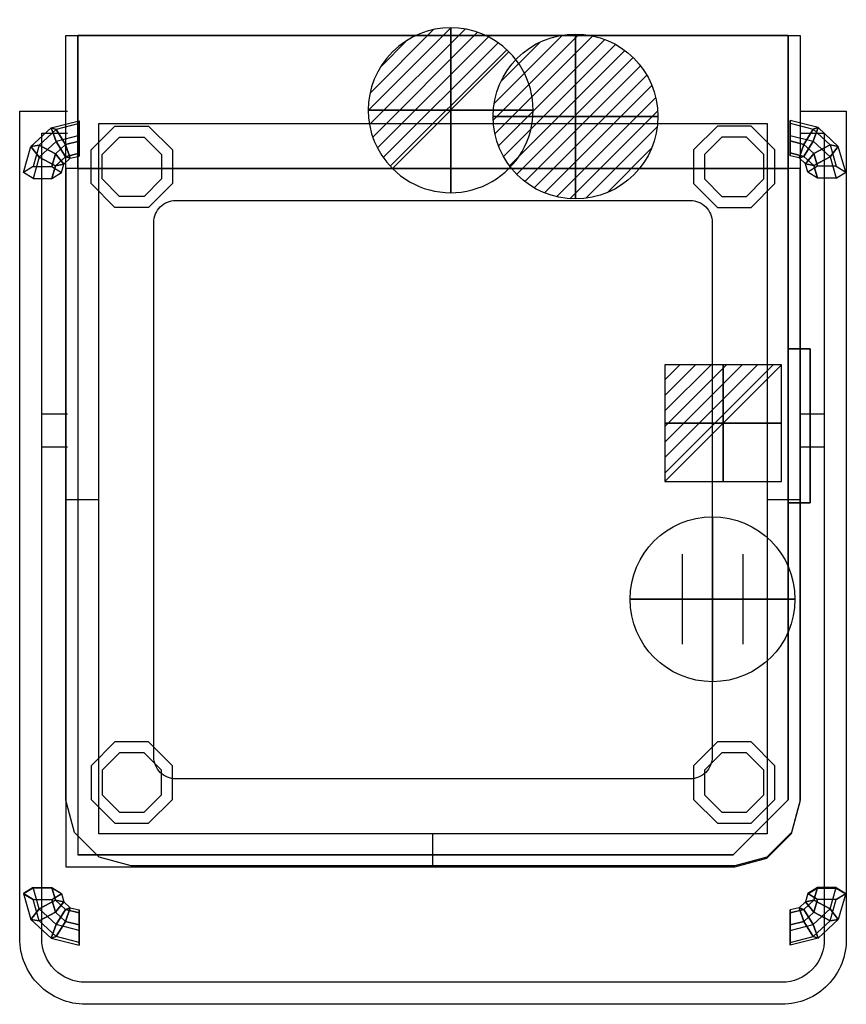
# Model space of a CAD drawing. Extents: x -42 to 710, y -881 to 14.
import ezdxf

# ---------------------------------------------------------------- set-up
doc = ezdxf.new("R2010")
doc.units = 0
doc.header["$LTSCALE"] = 50
doc.linetypes.add('CONTINUA', pattern=[0])
doc.layers.get('0').update_dxf_attribs({"linetype": 'CONTINUOUS'})
for name, color, linetype in [('PQ_200_2D', 1, 'CONTINUA'), ('PQ_200_3D', 1, 'CONTINUA'), ('PQ_204_2D', 7, 'CONTINUA'), ('PQ_CON_CONNECTION_INT', 7, 'CONTINUOUS'), ('PQ_CON_drain_INT', 7, 'CONTINUOUS'), ('PQ_CON_electricity_INT', 7, 'CONTINUOUS'), ('PQ_CON_hotwater_INT', 7, 'CONTINUOUS')]:
    doc.layers.add(name, color=color, linetype=linetype)

# ---------------------------------------------------------------- blocks, each defined once
blk = doc.blocks.new('*X4')
at = {"color": 0}
for p, q in [((134.076, 2208.727), (141.893, 2216.545)), ((134.162, 2210.227), (140.393, 2216.459)), ((134.237, 2207.474), (143.147, 2216.384)), ((134.56, 2206.383), (144.238, 2216.061)), ((134.798, 2212.278), (138.342, 2215.822)), ((135.008, 2205.417), (145.203, 2215.612)), ((135.564, 2204.558), (146.062, 2215.057)), ((136.217, 2203.797), (146.823, 2214.403)), ((136.965, 2203.131), (147.489, 2213.655)), ((137.81, 2202.562), (148.059, 2212.811)), ((138.76, 2202.097), (148.523, 2211.861)), ((139.832, 2201.755), (148.865, 2210.788)), ((141.06, 2201.569), (149.052, 2209.561)), ((142.517, 2201.612), (149.009, 2208.104)), ((144.444, 2202.124), (148.496, 2206.177))]:
    blk.add_line(p, q, dxfattribs=at)
blk = doc.blocks.new('hotwater')
for p, q in [((0, 0, -3), (0, 0, -3)), ((3, 0), (3, 0))]:
    blk.add_line(p, q)
blk.add_circle((0, 0), 3)
at = {"extrusion": (-1, 0, 0)}
blk.add_circle((0, 0), 3, dxfattribs=at)
at = {"extrusion": (0, -1, 0)}
blk.add_circle((0, 0), 3, dxfattribs=at)
blk.add_point((0, 0))
blk.add_point((0, 0))
at = {"xscale": 0.4000000000000909, "yscale": 0.3999999999999773, "zscale": 0.4}
blk.add_blockref('*X4', (-56.628, -883.621), dxfattribs=at)
at = {"extrusion": (-1, 0, 0), "xscale": 0.3999999999999773, "yscale": 0.4, "zscale": 0.4000000000000909}
blk.add_blockref('*X4', (-56.628, -883.621), dxfattribs=at)
at = {"extrusion": (0, -1, 0), "xscale": 0.4000000000000909, "yscale": 0.4, "zscale": 0.3999999999999773}
blk.add_blockref('*X4', (-56.628, -883.621), dxfattribs=at)
blk = doc.blocks.new('*X5')
at = {"color": 0}
for p, q in [((286.774344, 2204.447934), (296.618251, 2214.291842)), ((286.774344, 2205.862148), (295.204037, 2214.291842)), ((286.774344, 2207.276361), (293.789824, 2214.291842)), ((286.774344, 2208.690575), (292.37561, 2214.291842)), ((286.774344, 2210.104788), (290.961397, 2214.291842)), ((286.774344, 2211.519002), (289.547183, 2214.291842)), ((286.774344, 2212.933216), (288.13297, 2214.291842))]:
    blk.add_line(p, q, dxfattribs=at)
blk = doc.blocks.new('electricity')
for p, q in [((2.121, 2.121), (-2.121, 2.121)), ((-2.121, 2.121), (-2.121, -2.121)), ((-2.121, -2.121), (2.121, 2.121)), ((2.121, -2.121), (2.121, 2.121)), ((-2.121, -2.121), (2.121, -2.121))]:
    blk.add_line(p, q)
at = {"extrusion": (-1, 0, 0)}
for p, q in [((0, -2.121, 2.121), (0, 2.121, 2.121)), ((0, 2.121, -2.121), (0, -2.121, -2.121)), ((0, 2.121, 2.121), (0, 2.121, -2.121)), ((0, 2.121, -2.121), (0, -2.121, 2.121)), ((0, -2.121, -2.121), (0, -2.121, 2.121))]:
    blk.add_line(p, q, dxfattribs=at)
at = {"extrusion": (0, -1, 0)}
for p, q in [((2.121, 0, 2.121), (-2.121, 0, 2.121)), ((-2.121, 0, -2.121), (2.121, 0, -2.121)), ((-2.121, 0, 2.121), (-2.121, 0, -2.121)), ((-2.121, 0, -2.121), (2.121, 0, 2.121)), ((2.121, 0, -2.121), (2.121, 0, 2.121))]:
    blk.add_line(p, q, dxfattribs=at)
at = {"xscale": 0.4000000000000909, "yscale": 0.3999999999999773, "zscale": 0.3999999999999986}
blk.add_blockref('*X5', (-116.831, -883.595), dxfattribs=at)
at = {"extrusion": (-1, 0, 0), "xscale": 0.3999999999999773, "yscale": 0.3999999999999986, "zscale": 0.4000000000000909}
blk.add_blockref('*X5', (-116.831, -883.595), dxfattribs=at)
at = {"extrusion": (0, -1, 0), "xscale": 0.4000000000000909, "yscale": 0.3999999999999986, "zscale": 0.3999999999999773}
blk.add_blockref('*X5', (-116.831, -883.595), dxfattribs=at)
blk = doc.blocks.new('*X6')
at = {"color": 0}
for p, q in [((313.993, 2209.039), (321.505, 2216.552)), ((314.108, 2207.74), (322.804, 2216.436)), ((314.158, 2210.619), (319.926, 2216.386)), ((314.399, 2206.617), (323.928, 2216.145)), ((314.821, 2205.625), (324.919, 2215.723)), ((315.101, 2212.976), (317.568, 2215.443)), ((315.354, 2204.743), (325.801, 2215.191)), ((315.985, 2203.96), (326.584, 2214.559))]:
    blk.add_line(p, q, dxfattribs=at)
blk = doc.blocks.new('drain')
blk.add_line((-2.121, -2.121), (2.121, 2.121))
at = {"extrusion": (-1, 0, 0)}
blk.add_line((0, 2.121, -2.121), (0, -2.121, 2.121), dxfattribs=at)
at = {"extrusion": (0, -1, 0)}
blk.add_line((-2.121, 0, -2.121), (2.121, 0, 2.121), dxfattribs=at)
for start, end in [(45, 225), (225, 45)]:
    blk.add_arc((0, 0), 3, start, end)
at = {"extrusion": (-1, 0, 0)}
for start, end in [(45, 225), (225, 45)]:
    blk.add_arc((0, 0), 3, start, end, dxfattribs=at)
at = {"extrusion": (0, -1, 0)}
for start, end in [(45, 225), (225, 45)]:
    blk.add_arc((0, 0), 3, start, end, dxfattribs=at)
at = {"xscale": 0.4000000000000909, "yscale": 0.3999999999999773, "zscale": 0.3999999999999999}
blk.add_blockref('*X6', (-128.597, -883.621), dxfattribs=at)
at = {"extrusion": (-1, 0, 0), "xscale": 0.3999999999999773, "yscale": 0.3999999999999999, "zscale": 0.4000000000000909}
blk.add_blockref('*X6', (-128.597, -883.621), dxfattribs=at)
at = {"extrusion": (0, -1, 0), "xscale": 0.4000000000000909, "yscale": 0.3999999999999999, "zscale": 0.3999999999999773}
blk.add_blockref('*X6', (-128.597, -883.621), dxfattribs=at)
blk = doc.blocks.new('connection')
for p, q in [((-1.106, 1.636), (-1.106, -1.636)), ((1.106, 1.636), (1.106, -1.636)), ((-1.106, 0), (1.106, 0))]:
    blk.add_line(p, q)
at = {"extrusion": (-1, 0, 0)}
for p, q in [((0, 1.106, 1.636), (0, 1.106, -1.636)), ((0, 1.106), (0, -1.106)), ((0, -1.106, 1.636), (0, -1.106, -1.636))]:
    blk.add_line(p, q, dxfattribs=at)
at = {"extrusion": (0, -1, 0)}
for p, q in [((-1.106, 0, 1.636), (-1.106, 0, -1.636)), ((-1.106, 0), (1.106, 0)), ((1.106, 0, 1.636), (1.106, 0, -1.636))]:
    blk.add_line(p, q, dxfattribs=at)
blk.add_circle((0, 0), 3)
at = {"extrusion": (-1, 0, 0)}
blk.add_circle((0, 0), 3, dxfattribs=at)
at = {"extrusion": (0, -1, 0)}
blk.add_circle((0, 0), 3, dxfattribs=at)

msp = doc.modelspace()

# ---------------------------------------------------------------- linework, layer by layer
msp.add_line((0, 0), (351.08, 0))
at = {"layer": 'PQ_200_2D'}
msp.add_lwpolyline([(608.45, -755), (59.55, -755), (30.31, -747.16), (7.84, -724.69), (0, -695.45), (0, 0), (668, 0), (668, -695.45), (660.16, -724.69), (637.69, -747.16)], close=True, dxfattribs=at)
at = {"layer": 'PQ_200_3D'}
for p, q in [((11, -121, 200), (11, 0, 200)), ((657, 0, 200), (657, -121, 200)), ((11, -121, 835), (0, -121, 835)), ((0, -121, 835), (0, -756.05, 835)), ((657, -121, 200), (11, -121, 200)), ((657, -121, 875), (11, -121, 875)), ((11, -121, 875), (11, -745, 875)), ((657, -121, 200), (11, -121, 200)), ((11, -121, 200), (11, -745, 200)), ((11, -121, 1527), (11, -745, 1527)), ((657, -695, 200), (657, -121, 200)), ((657, -121, 875), (657, -695, 875)), ((668, -121, 835), (657, -121, 835)), ((657, -695, 1527), (657, -121, 1527)), ((668, -696.45, 835), (668, -121, 835)), ((607, -745, 875), (657, -695, 875)), ((607, -745, 1527), (657, -695, 1527)), ((660.16, -725.69, 835), (668, -696.45, 835)), ((637.69, -748.16, 835), (660.16, -725.69, 835)), ((11, -745, 875), (607, -745, 875)), ((11, -745, 1527), (607, -745, 1527)), ((608.45, -756, 835), (637.69, -748.16, 835)), ((0, -756.05, 835), (608.45, -756, 835))]:
    msp.add_line(p, q, dxfattribs=at)
at = {"layer": 'PQ_200_3D', "extrusion": (-1, 0, 0)}
for points, elevation in [([(91.14, 1469.89), (77.65, 1459.16), (80.2, 1442.11), (96.23, 1435.79), (109.72, 1446.52), (107.18, 1463.57)], -11.98), ([(824.7, 1195.76), (827.25, 1178.71), (813.76, 1167.98), (797.72, 1174.3), (795.17, 1191.35), (808.66, 1202.08)], -11.99)]:
    msp.add_lwpolyline(points, close=True, dxfattribs=dict(at, elevation=elevation))
at = {"layer": 'PQ_200_3D', "extrusion": (1, 0, 0)}
for points, elevation in [([(-90.86, 1469.99), (-77.37, 1459.26), (-79.92, 1442.21), (-95.96, 1435.9), (-109.45, 1446.63), (-106.9, 1463.67)], 659.03), ([(-824.7, 1195.76), (-827.25, 1178.71), (-813.76, 1167.98), (-797.72, 1174.3), (-795.17, 1191.35), (-808.66, 1202.08)], 11.97), ([(-824.7, 1195.76), (-827.25, 1178.71), (-813.76, 1167.98), (-797.72, 1174.3), (-795.17, 1191.35), (-808.66, 1202.08)], 659.03)]:
    msp.add_lwpolyline(points, close=True, dxfattribs=dict(at, elevation=elevation))
at = {"layer": 'PQ_200_3D', "elevation": 140}
for points in [[(75.31, -82.41), (96.96, -104.06), (96.96, -134.67), (75.31, -156.32), (44.69, -156.32), (23.04, -134.67), (23.04, -104.06), (44.69, -82.41)], [(592.69, -82.41), (571.04, -104.06), (571.04, -134.67), (592.69, -156.32), (623.31, -156.32), (644.96, -134.67), (644.96, -104.06), (623.31, -82.41)], [(44.69, -642.41), (23.04, -664.06), (23.04, -694.67), (44.69, -716.32), (75.31, -716.32), (96.96, -694.67), (96.96, -664.06), (75.31, -642.41)], [(592.69, -642.41), (571.04, -664.06), (571.04, -694.67), (592.69, -716.32), (623.31, -716.32), (644.96, -694.67), (644.96, -664.06), (623.31, -642.41)]]:
    msp.add_lwpolyline(points, close=True, dxfattribs=at)
at = {"layer": 'PQ_200_3D'}
for points in [[(71.17, -92.41), (86.96, -108.2), (86.96, -130.53), (71.17, -146.32), (48.83, -146.32), (33.04, -130.53), (33.04, -108.2), (48.83, -92.41)], [(596.83, -92.41), (581.04, -108.2), (581.04, -130.53), (596.83, -146.32), (619.17, -146.32), (634.96, -130.53), (634.96, -108.2), (619.17, -92.41)], [(48.83, -652.41), (33.04, -668.2), (33.04, -690.53), (48.83, -706.32), (71.17, -706.32), (86.96, -690.53), (86.96, -668.2), (71.17, -652.41)], [(596.83, -652.41), (581.04, -668.2), (581.04, -690.53), (596.83, -706.32), (619.17, -706.32), (634.96, -690.53), (634.96, -668.2), (619.17, -652.41)]]:
    msp.add_lwpolyline(points, close=True, dxfattribs=at)
at = {"layer": 'PQ_200_3D', "extrusion": (-4.76985e-06, 0.937466, 0.348078), "elevation": -315.06}
msp.add_lwpolyline([(12.64, 1408.87), (4.02, 1393.94), (12.64, 1379.02), (29.87, 1379.02), (38.49, 1393.94), (29.87, 1408.87)], close=True, dxfattribs=at)
at = {"layer": 'PQ_200_3D', "extrusion": (4.76985e-06, 0.937466, 0.348078), "elevation": -315.06}
msp.add_lwpolyline([(-683.65, 1408.87), (-675.03, 1393.94), (-683.65, 1379.02), (-700.89, 1379.01), (-709.51, 1393.94), (-700.89, 1408.87)], close=True, dxfattribs=at)
at = {"layer": 'PQ_200_3D'}
for points in [[(11, 0, 1510), (11, -121, 1510), (657, -121, 1510), (657, 0, 1510)], [(657, 0, 1510), (657, 0, 200), (11, 0, 200), (11, 0, 1510)], [(11.98, -80.2, 1442.11), (-8.95, -85.41, 1440.05), (-13.25, -83.94, 1456.68), (11.98, -77.65, 1459.16)], [(-13.25, -83.94, 1456.68), (11.98, -77.65, 1459.16), (11.98, -91.14, 1469.89), (-8.95, -96.36, 1467.83)], [(-0.33, -99.3, 1434.58), (11.98, -96.23, 1435.79), (11.98, -80.2, 1442.11), (-8.95, -85.41, 1440.05)], [(659.03, -79.92, 1442.21), (679.96, -85.14, 1440.16), (684.27, -83.66, 1456.78), (659.03, -77.37, 1459.26)], [(684.27, -83.66, 1456.78), (659.03, -77.37, 1459.26), (659.03, -90.86, 1469.99), (679.96, -96.08, 1467.94)], [(671.34, -99.03, 1434.69), (659.03, -95.96, 1435.9), (659.03, -79.92, 1442.21), (679.96, -85.14, 1440.16)], [(-8.95, -85.41, 1440.05), (-24.27, -99.67, 1434.44), (-31.73, -101.13, 1449.91), (-13.25, -83.94, 1456.68)], [(-31.73, -101.13, 1449.91), (-13.25, -83.94, 1456.68), (-8.95, -96.36, 1467.83), (-24.27, -110.61, 1462.22)], [(-9.34, -107.69, 1431.28), (-0.33, -99.3, 1434.58), (-8.95, -85.41, 1440.05), (-24.27, -99.67, 1434.44)], [(680.35, -107.41, 1431.38), (671.34, -99.03, 1434.69), (679.96, -85.14, 1440.16), (695.28, -99.39, 1434.54)], [(679.96, -85.14, 1440.16), (695.28, -99.39, 1434.54), (702.75, -100.85, 1450.01), (684.27, -83.66, 1456.78)], [(702.75, -100.85, 1450.01), (684.27, -83.66, 1456.78), (679.96, -96.08, 1467.94), (695.28, -110.33, 1462.32)], [(-8.95, -96.36, 1467.83), (-24.27, -110.61, 1462.22), (-9.34, -118.63, 1459.06), (-0.33, -110.24, 1462.36)], [(11.98, -91.14, 1469.89), (-8.95, -96.36, 1467.83), (-0.33, -110.24, 1462.36), (11.98, -107.18, 1463.57)], [(11.98, -109.72, 1446.52), (11.98, -96.23, 1435.79), (-0.33, -99.3, 1434.58), (3.98, -111.72, 1445.74)], [(659.03, -90.86, 1469.99), (679.96, -96.08, 1467.94), (671.34, -109.97, 1462.47), (659.03, -106.9, 1463.67)], [(659.03, -109.45, 1446.63), (659.03, -95.96, 1435.9), (671.34, -99.03, 1434.69), (667.03, -111.44, 1445.84)], [(679.96, -96.08, 1467.94), (695.28, -110.33, 1462.32), (680.35, -118.35, 1459.16), (671.34, -109.97, 1462.47)], [(-24.27, -99.67, 1434.44), (-29.87, -119.14, 1426.77), (-38.49, -124.61, 1440.66), (-31.73, -101.13, 1449.91)], [(-38.49, -124.61, 1440.66), (-31.73, -101.13, 1449.91), (-24.27, -110.61, 1462.22), (-29.87, -130.08, 1454.55)], [(-12.64, -119.14, 1426.77), (-9.34, -107.69, 1431.28), (-24.27, -99.67, 1434.44), (-29.87, -119.14, 1426.77)], [(3.98, -111.72, 1445.74), (-0.33, -99.3, 1434.58), (-9.34, -107.69, 1431.28), (-1.87, -117.17, 1443.59)], [(11.98, -107.18, 1463.57), (-0.33, -110.24, 1462.36), (3.98, -111.72, 1445.74), (11.98, -109.72, 1446.52)], [(659.03, -106.9, 1463.67), (671.34, -109.97, 1462.47), (667.03, -111.44, 1445.84), (659.03, -109.45, 1446.63)], [(667.03, -111.44, 1445.84), (671.34, -99.03, 1434.69), (680.35, -107.41, 1431.38), (672.89, -116.89, 1443.69)], [(672.89, -116.89, 1443.69), (680.35, -107.41, 1431.38), (683.65, -118.86, 1426.87), (675.03, -124.34, 1440.76)], [(683.65, -118.86, 1426.87), (680.35, -107.41, 1431.38), (695.28, -99.39, 1434.54), (700.89, -118.86, 1426.87)], [(695.28, -99.39, 1434.54), (700.89, -118.86, 1426.87), (709.51, -124.34, 1440.76), (702.75, -100.85, 1450.01)], [(709.51, -124.34, 1440.76), (702.75, -100.85, 1450.01), (695.28, -110.33, 1462.32), (700.89, -129.81, 1454.65)], [(-24.27, -110.61, 1462.22), (-29.87, -130.08, 1454.55), (-12.64, -130.08, 1454.55), (-9.34, -118.63, 1459.06)], [(-1.87, -117.17, 1443.59), (-9.34, -107.69, 1431.28), (-12.64, -119.14, 1426.77), (-4.02, -124.61, 1440.66)], [(-0.33, -110.24, 1462.36), (-9.34, -118.63, 1459.06), (-1.87, -117.17, 1443.59), (3.98, -111.72, 1445.74)], [(671.34, -109.97, 1462.47), (680.35, -118.35, 1459.16), (672.89, -116.89, 1443.69), (667.03, -111.44, 1445.84)], [(695.28, -110.33, 1462.32), (700.89, -129.81, 1454.65), (683.65, -129.81, 1454.65), (680.35, -118.35, 1459.16)], [(-9.34, -118.63, 1459.06), (-12.64, -130.08, 1454.55), (-4.02, -124.61, 1440.66), (-1.87, -117.17, 1443.59)], [(680.35, -118.35, 1459.16), (683.65, -129.81, 1454.65), (675.03, -124.34, 1440.76), (672.89, -116.89, 1443.69)], [(657, -695, 792.99), (607, -745, 792.99), (607, -745, 613.99), (657, -695, 613.99)], [(607, -745, 792.99), (657, -695, 792.99), (657, -695, 835), (607, -745, 835)], [(607, -745, 592.98), (657, -695, 592.98), (657, -695, 613.99), (607, -745, 613.99)], [(607, -745, 200), (657, -695, 200), (657, -695, 592.98), (607, -745, 592.98)], [(607, -745, 200), (607, -745, 835), (11, -745, 835), (11, -745, 200)], [(-24.26, -794.29, 1175.65), (-29.87, -774.81, 1183.32), (-38.49, -780.29, 1197.21), (-31.73, -803.77, 1187.96)], [(-12.63, -774.81, 1183.32), (-9.33, -786.27, 1178.81), (-24.26, -794.29, 1175.65), (-29.87, -774.81, 1183.32)], [(-1.87, -787.73, 1194.28), (-9.33, -786.27, 1178.81), (-12.63, -774.81, 1183.32), (-4.01, -780.29, 1197.21)], [(672.89, -787.73, 1194.28), (680.35, -786.27, 1178.81), (683.65, -774.81, 1183.32), (675.03, -780.29, 1197.21)], [(683.65, -774.81, 1183.32), (680.35, -786.27, 1178.81), (695.28, -794.29, 1175.65), (700.89, -774.81, 1183.32)], [(695.28, -794.29, 1175.65), (700.89, -774.81, 1183.32), (709.5, -780.29, 1197.21), (702.74, -803.77, 1187.96)], [(-38.49, -780.29, 1197.21), (-31.73, -803.77, 1187.96), (-24.26, -805.23, 1203.43), (-29.87, -785.76, 1211.1)], [(-24.26, -805.23, 1203.43), (-29.87, -785.76, 1211.1), (-12.63, -785.76, 1211.1), (-9.33, -797.21, 1206.59)], [(-9.33, -786.27, 1178.81), (-0.32, -794.65, 1175.51), (-8.94, -808.54, 1170.04), (-24.26, -794.29, 1175.65)], [(-9.33, -797.21, 1206.59), (-12.63, -785.76, 1211.1), (-4.01, -780.29, 1197.21), (-1.87, -787.73, 1194.28)], [(3.99, -793.18, 1192.14), (-0.32, -794.65, 1175.51), (-9.33, -786.27, 1178.81), (-1.87, -787.73, 1194.28)], [(-0.32, -805.59, 1203.29), (-9.33, -797.21, 1206.59), (-1.87, -787.73, 1194.28), (3.99, -793.18, 1192.14)], [(667.03, -793.18, 1192.14), (671.34, -794.65, 1175.51), (680.35, -786.27, 1178.81), (672.89, -787.73, 1194.28)], [(671.34, -805.59, 1203.29), (680.35, -797.21, 1206.59), (672.89, -787.73, 1194.28), (667.03, -793.18, 1192.14)], [(680.35, -786.27, 1178.81), (671.34, -794.65, 1175.51), (679.96, -808.54, 1170.04), (695.28, -794.29, 1175.65)], [(680.35, -797.21, 1206.59), (683.65, -785.76, 1211.1), (675.03, -780.29, 1197.21), (672.89, -787.73, 1194.28)], [(695.28, -805.23, 1203.43), (700.89, -785.76, 1211.1), (683.65, -785.76, 1211.1), (680.35, -797.21, 1206.59)], [(709.5, -780.29, 1197.21), (702.74, -803.77, 1187.96), (695.28, -805.23, 1203.43), (700.89, -785.76, 1211.1)], [(-8.94, -808.54, 1170.04), (-24.26, -794.29, 1175.65), (-31.73, -803.77, 1187.96), (-13.25, -820.96, 1181.19)], [(-0.32, -794.65, 1175.51), (11.99, -797.72, 1174.3), (11.99, -813.76, 1167.98), (-8.94, -808.54, 1170.04)], [(11.99, -808.66, 1202.08), (-0.32, -805.59, 1203.29), (3.99, -793.18, 1192.14), (11.99, -795.17, 1191.35)], [(11.99, -795.17, 1191.35), (11.99, -797.72, 1174.3), (-0.32, -794.65, 1175.51), (3.99, -793.18, 1192.14)], [(659.03, -795.17, 1191.35), (659.03, -797.72, 1174.3), (671.34, -794.65, 1175.51), (667.03, -793.18, 1192.14)], [(659.03, -808.66, 1202.08), (671.34, -805.59, 1203.29), (667.03, -793.18, 1192.14), (659.03, -795.17, 1191.35)], [(671.34, -794.65, 1175.51), (659.03, -797.72, 1174.3), (659.03, -813.76, 1167.98), (679.96, -808.54, 1170.04)], [(679.96, -808.54, 1170.04), (695.28, -794.29, 1175.65), (702.74, -803.77, 1187.96), (684.27, -820.96, 1181.19)], [(-31.73, -803.77, 1187.96), (-13.25, -820.96, 1181.19), (-8.94, -819.48, 1197.82), (-24.26, -805.23, 1203.43)], [(-8.94, -819.48, 1197.82), (-24.26, -805.23, 1203.43), (-9.33, -797.21, 1206.59), (-0.32, -805.59, 1203.29)], [(11.99, -824.7, 1195.76), (-8.94, -819.48, 1197.82), (-0.32, -805.59, 1203.29), (11.99, -808.66, 1202.08)], [(659.03, -824.7, 1195.76), (679.96, -819.48, 1197.82), (671.34, -805.59, 1203.29), (659.03, -808.66, 1202.08)], [(679.96, -819.48, 1197.82), (695.28, -805.23, 1203.43), (680.35, -797.21, 1206.59), (671.34, -805.59, 1203.29)], [(702.74, -803.77, 1187.96), (684.27, -820.96, 1181.19), (679.96, -819.48, 1197.82), (695.28, -805.23, 1203.43)], [(11.99, -813.76, 1167.98), (-8.94, -808.54, 1170.04), (-13.25, -820.96, 1181.19), (11.99, -827.25, 1178.71)], [(659.03, -813.76, 1167.98), (679.96, -808.54, 1170.04), (684.27, -820.96, 1181.19), (659.03, -827.25, 1178.71)], [(-13.25, -820.96, 1181.19), (11.99, -827.25, 1178.71), (11.99, -824.7, 1195.76), (-8.94, -819.48, 1197.82)], [(684.27, -820.96, 1181.19), (659.03, -827.25, 1178.71), (659.03, -824.7, 1195.76), (679.96, -819.48, 1197.82)]]:
    msp.add_3dface(points, dxfattribs=at)
for points, invisible_edges in [([(0, -696.45, 875), (668, -696.45, 875), (668, -121, 875), (0, -121, 875)], 15), ([(11, -695, 1567), (657, -695, 1567), (657, -121, 1567), (11, -121, 1567)], 1), ([(608.45, -756, 875), (668, -696.45, 875), (0, -696.45, 875), (0, -756.05, 875)], 15), ([(11, -695, 1567), (11, -745, 1567), (607, -745, 1567), (657, -695, 1567)], 15), ([(608.45, -756, 875), (637.69, -748.16, 875), (660.16, -725.69, 875), (668, -696.45, 875)], 15)]:
    msp.add_3dface(points, dxfattribs=dict(at, invisible_edges=invisible_edges))
at = {"layer": 'PQ_204_2D'}
for p, q in [((-22, -344.18), (1.5, -344.18)), ((668, -344.18), (690, -344.18)), ((-22, -374.18), (1.5, -374.18)), ((668, -374.18), (690, -374.18)), ((0, -422), (30, -422)), ((638, -422), (668, -422)), ((334, -755), (334, -726))]:
    msp.add_line(p, q, dxfattribs=at)
for points in [[(668, -68.97), (710, -68.97), (710, -821, -0.419423), (651.5, -881), (18, -881, -0.414214), (-42, -821), (-42, -68.97), (1.5, -68.97)], [(668, -88.97), (690, -88.97), (690, -821, -0.422051), (651.5, -861), (18, -861, -0.414214), (-22, -821), (-22, -88.97), (1.5, -88.97)]]:
    msp.add_lwpolyline(points, format="xyb", dxfattribs=at)
msp.add_lwpolyline([(30, -80), (638, -80), (638, -726), (30, -726)], close=True, dxfattribs=at)
msp.add_lwpolyline([(100, -150), (568, -150, -0.414214), (588, -170), (588, -656, -0.414214), (568, -676), (100, -676, -0.414214), (80, -656), (80, -170, -0.414214)], format="xyb", close=True, dxfattribs=at)

# ---------------------------------------------------------------- block references
at = {"layer": 'PQ_CON_CONNECTION_INT', "xscale": 25, "yscale": 25, "zscale": 25}
msp.add_blockref('connection', (588.29, -512.65), dxfattribs=at)
at = {"layer": 'PQ_CON_drain_INT', "xscale": 25, "yscale": 25, "zscale": 25}
msp.add_blockref('drain', (350.11, -68.01), dxfattribs=at)
at = {"layer": 'PQ_CON_electricity_INT', "xscale": 25, "yscale": 25, "zscale": 25}
msp.add_blockref('electricity', (598.08, -352.63), dxfattribs=at)
at = {"layer": 'PQ_CON_hotwater_INT', "xscale": 25, "yscale": 25, "zscale": 25}
msp.add_blockref('hotwater', (463.66, -73.7), dxfattribs=at)

# ---------------------------------------------------------------- meshes
at = {"layer": 'PQ_200_3D'}
mesh = msp.add_polyface(dxfattribs=at)
corners = [(677, -425, 390), (677, -425, 250), (677, -425, 250), (657, -425, 390), (657, -425, 250), (657, -425, 250), (657, -285, 390), (657, -285, 250), (657, -425, 250), (677, -285, 390), (677, -285, 250), (677, -425, 250), (677, -285, 390), (677, -285, 390), (677, -425, 390), (657, -285, 390), (657, -285, 390), (657, -425, 390)]
mesh.append_faces([[corners[k] for k in face] for face in [(0, 1, 4, 3), (1, 2, 5, 4), (3, 4, 7, 6), (4, 5, 8, 7), (6, 7, 10, 9), (7, 8, 11, 10), (9, 10, 13, 12), (10, 11, 14, 13), (12, 13, 16, 15), (13, 14, 17, 16)]], dxfattribs={"color": 0})

doc.saveas('drawing.dxf')
